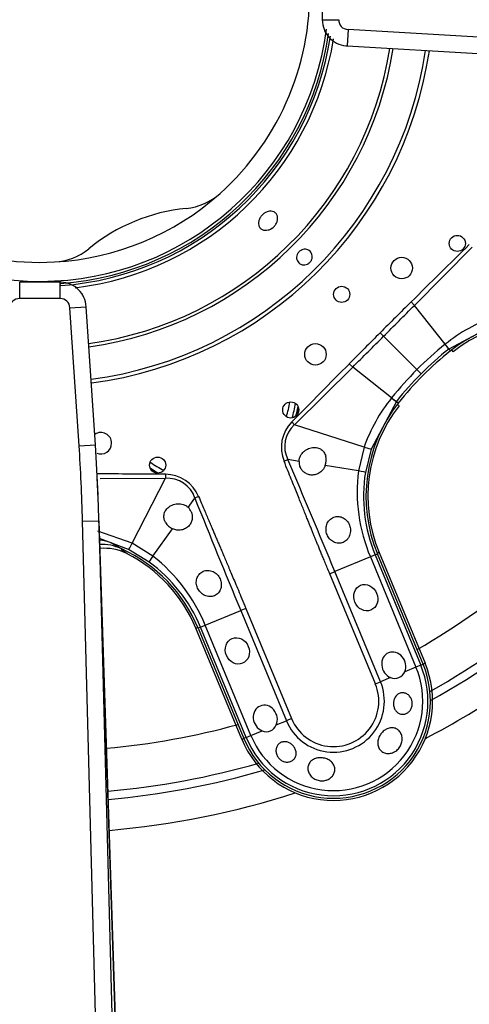
# Model space of a CAD drawing. Units: inches. Extents: x 0.2 to 79.3, y 0.3 to 69.7.
# Drawn here: x 6.9 to 8.5, y 58.7 to 62.3 of the extents above; entities that cross this region are included whole.
import ezdxf
from ezdxf.lldxf.tags import DXFTag

# ---------------------------------------------------------------- set-up
doc = ezdxf.new("R2010")
doc.units = ezdxf.units.IN
doc.header["$MEASUREMENT"] = 0
for name, color, linetype in [('700034-0', 7, 'Continuous'), ('700035-0', 7, 'Continuous'), ('700129-2', 7, 'Continuous'), ('700284-1', 7, 'Continuous'), ('__IFS-UTILITY01_', 7, 'Continuous'), ('Default', 7, 'Continuous')]:
    doc.layers.add(name, color=color, linetype=linetype)
tags = doc.linetypes.add('PHANTOM2', pattern=[1.25, 0.625, -0.125, 0.125, -0.125, 0.125, -0.125]).pattern_tags.tags
tags[14:15] = [DXFTag(74, 4), DXFTag(75, 0), DXFTag(340, '0'), DXFTag(46, 0.0), DXFTag(50, 0.0), DXFTag(44, 0.0), DXFTag(45, 0.0)]
tags[12:13] = [DXFTag(74, 4), DXFTag(75, 0), DXFTag(340, '0'), DXFTag(46, 0.0), DXFTag(50, 0.0), DXFTag(44, 0.0), DXFTag(45, 0.0)]
tags[10:11] = [DXFTag(74, 4), DXFTag(75, 0), DXFTag(340, '0'), DXFTag(46, 0.0), DXFTag(50, 0.0), DXFTag(44, 0.0), DXFTag(45, 0.0)]
tags[8:9] = [DXFTag(74, 4), DXFTag(75, 0), DXFTag(340, '0'), DXFTag(46, 0.0), DXFTag(50, 0.0), DXFTag(44, 0.0), DXFTag(45, 0.0)]
tags[6:7] = [DXFTag(74, 4), DXFTag(75, 0), DXFTag(340, '0'), DXFTag(46, 0.0), DXFTag(50, 0.0), DXFTag(44, 0.0), DXFTag(45, 0.0)]
tags[4:5] = [DXFTag(74, 4), DXFTag(75, 0), DXFTag(340, '0'), DXFTag(46, 0.0), DXFTag(50, 0.0), DXFTag(44, 0.0), DXFTag(45, 0.0)]

# ---------------------------------------------------------------- blocks, each defined once
blk = doc.blocks.new('SE1')
at = {"layer": '700034-0', "color": 7, "linetype": 'PHANTOM2'}
for p, q in [((8.4766, 61.0748), (8.4716, 61.0811)), ((8.2786, 60.8768), (8.2723, 60.8818)), ((7.2829, 60.3348), (7.261, 60.3499)), ((8.2059, 60.3399), (8.1985, 60.3369)), ((7.5345, 60.0618), (7.5419, 60.0649)), ((8.3741, 59.9337), (8.3667, 59.9307)), ((7.7028, 59.6557), (7.7102, 59.6587))]:
    blk.add_line(p, q, dxfattribs=at)
at = {"layer": '700034-0', "color": 7, "linetype": 'Continuous'}
for p, q in [((7.2829, 60.3348), (7.2816, 60.3354)), ((8.2059, 60.3399), (8.3741, 59.9337)), ((7.7028, 59.6557), (7.5345, 60.0618))]:
    blk.add_line(p, q, dxfattribs=at)
for centre, radius, start, end in [((6.9635, 62.3899), 0.9882, 311.8811, 3.1237), ((6.9635, 62.3899), 1.0576, 187.7141, 352.7116), ((6.9635, 62.3899), 0.9882, 221.8811, 273.1236), ((6.9635, 62.3899), 0.9882, 273.1236, 311.8811), ((7.478, 61.8151), 0.2167, 275.7574, 312.0685), ((7.5661, 60.935), 0.6678, 95.7066, 129.2885), ((7.0062, 61.6195), 0.2166, 272.9355, 309.2601), ((8.8075, 60.6503), 0.5383, 67.5, 127.9401), ((7.5661, 60.935), 0.3484, 343.9355, 349.8275), ((7.5661, 60.935), 0.3525, 345.3256, 348.4374), ((8.7031, 60.5459), 0.5383, 142.0599, 202.5), ((7.5661, 60.935), 0.3484, 235.1725, 241.0645), ((7.5661, 60.935), 0.3525, 236.5626, 239.6744), ((7.2012, 60.1776), 0.1772, 62.9995, 95.83), ((7.0373, 59.8559), 0.5383, 22.5, 62.8472), ((8.0384, 59.7947), 0.3633, 202.5, 22.5)]:
    blk.add_arc(centre, radius, start, end, dxfattribs=at)
at = {"layer": '700035-0', "color": 7, "linetype": 'PHANTOM2'}
for p, q in [((8.3351, 61.2444), (8.5461, 61.4573)), ((8.3227, 61.2568), (8.3351, 61.2444)), ((8.4476, 61.1018), (8.3351, 61.2444)), ((8.6353, 61.1774), (8.4612, 61.0845)), ((8.2095, 61.1439), (8.2222, 61.1312)), ((8.2222, 61.1312), (8.3443, 61.0091)), ((8.4479, 61.102), (8.4476, 61.1018)), ((8.4612, 61.0845), (8.4609, 61.0843)), ((8.4612, 61.0845), (8.4668, 61.0773)), ((7.8961, 60.8073), (8.109, 61.0183)), ((8.0966, 61.0307), (8.109, 61.0183)), ((8.2516, 60.9058), (8.109, 61.0183)), ((8.3593, 60.9941), (8.3443, 61.0091)), ((8.2516, 60.9058), (8.2514, 60.9055)), ((8.2689, 60.8922), (8.176, 60.7181)), ((8.2691, 60.8925), (8.2689, 60.8922)), ((8.2689, 60.8922), (8.2761, 60.8866)), ((7.8859, 60.8174), (7.8961, 60.8073)), ((8.1506, 60.7252), (7.8961, 60.8073)), ((8.1506, 60.7252), (8.1299, 60.6381)), ((8.176, 60.7181), (8.1555, 60.6327)), ((7.8575, 60.6739), (7.8715, 60.6796)), ((7.9125, 60.673), (7.8715, 60.6796)), ((8.1299, 60.6381), (8.0083, 60.6576)), ((7.1841, 60.6103), (7.4231, 60.6114)), ((7.3012, 60.3734), (7.4231, 60.6114)), ((7.4232, 60.6258), (7.4231, 60.6114)), ((7.5064, 60.5048), (7.5308, 60.5385)), ((7.5447, 60.5444), (7.5308, 60.5385)), ((7.3774, 60.3264), (7.4495, 60.4262)), ((7.3012, 60.3734), (7.1763, 60.417)), ((7.2882, 60.3504), (7.182, 60.3903)), ((7.224, 60.3751), (7.2633, 60.3525)), ((7.3774, 60.3264), (7.3012, 60.3734)), ((7.3631, 60.3045), (7.2882, 60.3504)), ((8.1736, 60.3235), (8.0437, 60.2697)), ((8.191, 60.3307), (8.1736, 60.3235)), ((8.1736, 60.3235), (8.3407, 59.9199)), ((8.191, 60.3307), (8.1996, 60.3342)), ((8.191, 60.3307), (8.3581, 59.9271)), ((8.0247, 60.2618), (8.0437, 60.2697)), ((8.1919, 59.8583), (8.0247, 60.2618)), ((8.2109, 59.8661), (8.0437, 60.2697)), ((7.569, 60.073), (7.6989, 60.1268)), ((7.7178, 60.1347), (7.6989, 60.1268)), ((7.6989, 60.1268), (7.866, 59.7233)), ((7.7178, 60.1347), (7.885, 59.7312)), ((7.5516, 60.0658), (7.543, 60.0623)), ((7.5516, 60.0658), (7.569, 60.073)), ((7.7187, 59.6623), (7.5516, 60.0658)), ((7.7361, 59.6695), (7.569, 60.073)), ((8.3407, 59.9199), (8.2995, 59.9028)), ((8.3581, 59.9271), (8.3407, 59.9199)), ((8.3581, 59.9271), (8.3667, 59.9307)), ((8.1919, 59.8583), (8.2109, 59.8661)), ((8.2476, 59.8814), (8.2109, 59.8661)), ((7.8293, 59.7081), (7.866, 59.7233)), ((7.885, 59.7312), (7.866, 59.7233)), ((7.7187, 59.6623), (7.7361, 59.6695)), ((7.7361, 59.6695), (7.7774, 59.6866)), ((7.7187, 59.6623), (7.7102, 59.6587))]:
    blk.add_line(p, q, dxfattribs=at)
at = {"layer": '700035-0', "color": 7, "linetype": 'Continuous'}
for p, q in [((7.2633, 60.3525), (7.2609, 60.3536)), ((8.3667, 59.9307), (8.1996, 60.3342)), ((7.543, 60.0623), (7.7102, 59.6587))]:
    blk.add_line(p, q, dxfattribs=at)
for centre, radius in [((8.492, 61.4713), 0.0295), ((8.2884, 61.3809), 0.0394), ((8.0687, 61.2847), 0.0295), ((7.9725, 61.065), 0.0394), ((7.8821, 60.8614), 0.0295), ((7.3947, 60.6595), 0.0295)]:
    blk.add_circle(centre, radius, dxfattribs=at)
for centre, radius, start, end in [((6.9635, 62.3899), 1.0679, 274.1205, 351.9463), ((8.8082, 60.6446), 0.5512, 67.5, 128.2728), ((9.1801, 60.1733), 1.1516, 128.2728, 141.7272), ((8.7088, 60.5452), 0.5512, 141.7272, 202.5), ((7.1868, 60.7396), 0.0394, 0, 124.4721), ((7.1868, 60.7396), 0.0394, 247.5, 0), ((7.9546, 60.6779), 0.0574, 339.307, 14.9713), ((7.9614, 60.672), 0.049, 178.7422, 201.789), ((7.4726, 60.4695), 0.049, 23.211, 46.2578), ((7.4733, 60.4787), 0.0577, 210.1008, 245.6209), ((7.1879, 60.1921), 0.1772, 65.6643, 91.679), ((7.0338, 59.8514), 0.5512, 22.5, 65.3887), ((8.0384, 59.7947), 0.3553, 202.5, 22.5), ((8.263, 59.9176), 0.0394, 247.0188, 337.9812), ((7.7928, 59.7228), 0.0394, 247.0187, 337.9813)]:
    blk.add_arc(centre, radius, start, end, dxfattribs=at)
at = {"layer": '700035-0', "color": 7, "linetype": 'PHANTOM2'}
for centre, radius, start, end in [((6.9635, 62.3899), 1.0757, 274.12, 351.4332), ((6.9635, 62.3899), 1.0886, 276.8224, 351.0303), ((6.9635, 62.3899), 1.2978, 277.9249, 350.9245), ((6.9635, 62.3899), 1.3097, 277.8877, 350.9767), ((6.9635, 62.3899), 1.4285, 277.5482, 351.4527), ((6.9635, 62.3899), 1.442, 277.5132, 351.5017), ((63.0237, 6.1266), 77.6629, 134.554878, 134.776086), ((38.5964, 30.753), 42.9765, 134.78305, 134.9962), ((-34.291, 103.6415), 60.1207, 315.00194, 315.154249), ((8.8337, 60.6235), 0.6147, 109.5293, 128.8783), ((38.4448, 30.912), 42.7568, 135.00325, 135.21749), ((-34.2989, 103.6552), 60.136, 314.84577, 314.998041), ((9.2447, 60.1089), 1.2733, 128.7578, 135.0044), ((9.1777, 60.1757), 1.1573, 128.27, 134.9998), ((8.0697, 60.7994), 0.4839, 36.0671, 38.667), ((64.1515, 5.4158), 78.963, 135.225735, 135.443301), ((9.2445, 60.1088), 1.2732, 134.9954, 141.2423), ((9.1777, 60.1757), 1.1573, 135.0002, 141.73), ((8.7299, 60.5197), 0.6147, 141.1218, 160.4706), ((8.5426, 61.2687), 0.4651, 231.2804, 233.9855), ((7.9796, 60.7243), 0.1321, 135.2007, 202.401), ((7.9681, 60.7279), 0.108, 132.2016, 206.5197), ((-41.7154, 39.6129), 53.8764, 22.54508, 23.01795), ((6.8198, -17.0348), 77.6629, 89.554878, 89.739798), ((7.4296, 60.5039), 0.1077, 18.8783, 93.4827), ((8.7462, 60.5634), 0.6208, 173.0851, 202.7315), ((8.7074, 60.5445), 0.5589, 170.9161, 202.4883), ((65.958, 84.1587), 63.0211, 202.011855, 202.416113), ((6.9943, 59.8376), 0.6211, 22.2735, 51.9099), ((7.0353, 59.8518), 0.5589, 22.511, 54.0846), ((8.0384, 59.7947), 0.346, 202.5, 22.5), ((8.0384, 59.7947), 0.3272, 202.5, 22.5), ((8.0384, 59.7947), 0.1866, 202.5, 22.5), ((8.0384, 59.7947), 0.1661, 202.5, 22.5)]:
    blk.add_arc(centre, radius, start, end, dxfattribs=at)
for centre, major_axis, ratio, start_param, end_param in [((8.4368, 61.1154), (0.0244, -0.0309), 0.010766, 0.034909, 1.113336), ((8.238, 60.9166), (0.0309, -0.0244), 0.010766, -1.113336, -0.034909), ((8.1386, 60.7303), (0.0375, -0.0121), 0.029709, 5.049484, 6.248263), ((7.4198, 60.4881), (-0.0646, -0.1224), 0.974535, 2.466907, 3.612464), ((8.1166, 60.6389), (0.0389, -0.0062), 0.036519, 0.03493, 1.228488), ((7.1636, 60.2087), (0.0911, 0.1519), 0.983619, 0.194836, 0.44049), ((7.3061, 60.3855), (-0.0179, -0.0351), 0.029709, 0.034922, 1.233701), ((7.3862, 60.3363), (-0.0231, -0.0319), 0.036519, 5.054697, 6.248255)]:
    blk.add_ellipse(centre, major_axis=major_axis, ratio=ratio, start_param=start_param, end_param=end_param, dxfattribs=at)
at = {"layer": '700035-0', "color": 7, "linetype": 'Continuous'}
for centre, major_axis in [((8.1568, 60.174), (0.0188, -0.0455)), ((7.6866, 59.9792), (-0.0188, 0.0455))]:
    blk.add_ellipse(centre, major_axis=major_axis, ratio=0.877809, dxfattribs=at)
for centre in [(8.2592, 59.9267), (7.789, 59.7319)]:
    blk.add_ellipse(centre, major_axis=(0.0188, -0.0455), ratio=0.877809, start_param=0.707483, end_param=5.575702, dxfattribs=at)
for points, knots in [([(7.8112, 61.5254), (7.8075, 61.5231), (7.8035, 61.5214), (7.7996, 61.5204), (7.7956, 61.5194), (7.7916, 61.519), (7.7879, 61.5192), (7.7841, 61.5195), (7.7806, 61.5205), (7.7775, 61.522), (7.7744, 61.5236), (7.7717, 61.5257), (7.7695, 61.5284), (7.7674, 61.531), (7.7659, 61.5342), (7.765, 61.5376), (7.7641, 61.5411), (7.7639, 61.5449), (7.7643, 61.5487), (7.7648, 61.5526), (7.7659, 61.5566), (7.7676, 61.5604), (7.7693, 61.5643), (7.7716, 61.5681), (7.7744, 61.5715), (7.7772, 61.5749), (7.7805, 61.578), (7.784, 61.5806), (7.7851, 61.5814), (7.7862, 61.5821), (7.7874, 61.5829), (7.7911, 61.5851), (7.795, 61.5869), (7.7989, 61.5879), (7.8028, 61.589), (7.8068, 61.5895), (7.8105, 61.5892), (7.8142, 61.589), (7.8177, 61.5881), (7.8208, 61.5865), (7.8239, 61.585), (7.8266, 61.5828), (7.8287, 61.5802), (7.8308, 61.5775), (7.8324, 61.5743), (7.8333, 61.5709), (7.8342, 61.5674), (7.8345, 61.5636), (7.8341, 61.5597), (7.8337, 61.5558), (7.8326, 61.5517), (7.8309, 61.5478), (7.8293, 61.5439), (7.827, 61.5401), (7.8242, 61.5367), (7.8214, 61.5333), (7.8182, 61.5302), (7.8146, 61.5276), (7.8135, 61.5268), (7.8124, 61.5261), (7.8112, 61.5254)], [0, 0, 0, 0, 0.05371, 0.05371, 0.05371, 0.10742, 0.10742, 0.10742, 0.161133, 0.161133, 0.161133, 0.21484, 0.21484, 0.21484, 0.268537, 0.268537, 0.268537, 0.322236, 0.322236, 0.322236, 0.375947, 0.375947, 0.375947, 0.42966, 0.42966, 0.42966, 0.483362, 0.483362, 0.483362, 0.5, 0.5, 0.5, 0.55371, 0.55371, 0.55371, 0.60742, 0.60742, 0.60742, 0.661134, 0.661134, 0.661134, 0.71484, 0.71484, 0.71484, 0.768536, 0.768536, 0.768536, 0.822237, 0.822237, 0.822237, 0.875948, 0.875948, 0.875948, 0.92966, 0.92966, 0.92966, 0.983363, 0.983363, 0.983363, 1, 1, 1, 1]), ([(7.943, 61.3953), (7.94, 61.3939), (7.9368, 61.393), (7.9336, 61.3926), (7.9304, 61.3923), (7.9271, 61.3925), (7.924, 61.3932), (7.921, 61.394), (7.918, 61.3952), (7.9154, 61.397), (7.9128, 61.3987), (7.9105, 61.4009), (7.9087, 61.4034), (7.9069, 61.4059), (7.9055, 61.4088), (7.9046, 61.4119), (7.9038, 61.4149), (7.9035, 61.4181), (7.9037, 61.4214), (7.9039, 61.4246), (7.9047, 61.4278), (7.906, 61.4308), (7.9073, 61.4338), (7.9091, 61.4367), (7.9112, 61.4392), (7.9134, 61.4417), (7.916, 61.4438), (7.9188, 61.4455), (7.9197, 61.4461), (7.9206, 61.4465), (7.9216, 61.447), (7.9246, 61.4483), (7.9278, 61.4493), (7.931, 61.4496), (7.9342, 61.4499), (7.9374, 61.4498), (7.9405, 61.449), (7.9436, 61.4483), (7.9465, 61.447), (7.9491, 61.4453), (7.9517, 61.4436), (7.954, 61.4414), (7.9558, 61.4388), (7.9577, 61.4363), (7.9591, 61.4334), (7.9599, 61.4304), (7.9608, 61.4274), (7.9611, 61.4241), (7.9609, 61.4209), (7.9606, 61.4177), (7.9599, 61.4144), (7.9586, 61.4114), (7.9573, 61.4084), (7.9555, 61.4055), (7.9534, 61.403), (7.9512, 61.4005), (7.9486, 61.3984), (7.9457, 61.3967), (7.9448, 61.3962), (7.9439, 61.3957), (7.943, 61.3953)], [0, 0, 0, 0, 0.05371, 0.05371, 0.05371, 0.107419, 0.107419, 0.107419, 0.161129, 0.161129, 0.161129, 0.214838, 0.214838, 0.214838, 0.268546, 0.268546, 0.268546, 0.322254, 0.322254, 0.322254, 0.375964, 0.375964, 0.375964, 0.429674, 0.429674, 0.429674, 0.483382, 0.483382, 0.483382, 0.5, 0.5, 0.5, 0.55371, 0.55371, 0.55371, 0.607419, 0.607419, 0.607419, 0.661129, 0.661129, 0.661129, 0.714838, 0.714838, 0.714838, 0.768546, 0.768546, 0.768546, 0.822254, 0.822254, 0.822254, 0.875964, 0.875964, 0.875964, 0.929674, 0.929674, 0.929674, 0.983382, 0.983382, 0.983382, 1, 1, 1, 1]), ([(7.9125, 60.673), (7.9126, 60.6744), (7.9127, 60.6773), (7.9134, 60.6814), (7.9145, 60.6856), (7.9166, 60.6913), (7.9203, 60.6983), (7.9265, 60.7061), (7.9342, 60.7129), (7.9458, 60.7201), (7.9614, 60.725), (7.9769, 60.7243), (7.9874, 60.7205), (7.9939, 60.7167), (7.9995, 60.7119), (8.004, 60.7063), (8.0077, 60.7), (8.0093, 60.6952), (8.0101, 60.6928)], [0, 0, 0, 0, 0.029474, 0.059101, 0.089108, 0.11971, 0.188373, 0.255987, 0.332032, 0.405401, 0.549556, 0.679557, 0.737366, 0.793474, 0.844261, 0.894434, 0.947425, 1, 1, 1, 1]), ([(8.0083, 60.6576), (8.0078, 60.6563), (8.0068, 60.6537), (8.0049, 60.65), (8.0027, 60.6464), (7.9995, 60.6419), (7.995, 60.6368), (7.9887, 60.6317), (7.9816, 60.6275), (7.9713, 60.6236), (7.958, 60.6222), (7.9433, 60.6256), (7.9331, 60.6314), (7.9264, 60.6374), (7.9222, 60.6424), (7.9186, 60.6479), (7.9168, 60.6518), (7.916, 60.6538)], [0, 0, 0, 0, 0.034383, 0.068541, 0.102707, 0.137102, 0.204993, 0.273227, 0.343315, 0.413977, 0.557777, 0.680034, 0.790992, 0.844365, 0.897534, 0.948734, 1, 1, 1, 1]), ([(7.4235, 60.4498), (7.4229, 60.4509), (7.4217, 60.4531), (7.4203, 60.4566), (7.4191, 60.4602), (7.418, 60.4649), (7.4174, 60.4708), (7.418, 60.4781), (7.4199, 60.4855), (7.4247, 60.4956), (7.4351, 60.5071), (7.4496, 60.5146), (7.4629, 60.5177), (7.4731, 60.5183), (7.483, 60.5171), (7.4911, 60.5147), (7.4974, 60.5116), (7.5022, 60.5086), (7.505, 60.5061), (7.5064, 60.5048)], [0, 0, 0, 0, 0.026388, 0.05263, 0.078977, 0.105687, 0.155859, 0.206662, 0.262754, 0.320562, 0.450544, 0.594679, 0.668088, 0.744058, 0.811657, 0.880325, 0.920971, 0.960688, 1, 1, 1, 1]), ([(7.5176, 60.4888), (7.5181, 60.4874), (7.5192, 60.4848), (7.5203, 60.4806), (7.5213, 60.4756), (7.5217, 60.4698), (7.5212, 60.4608), (7.5181, 60.4495), (7.5101, 60.4367), (7.4998, 60.4283), (7.4897, 60.4238), (7.4818, 60.4217), (7.4737, 60.4209), (7.4655, 60.4214), (7.4573, 60.423), (7.4521, 60.4251), (7.4495, 60.4262)], [0, 0, 0, 0, 0.034266, 0.068374, 0.102588, 0.155783, 0.209201, 0.32027, 0.442642, 0.586598, 0.65718, 0.727217, 0.795348, 0.863163, 0.931588, 1, 1, 1, 1]), ([(8.0151, 60.4051), (8.0141, 60.408), (8.012, 60.414), (8.0106, 60.4267), (8.013, 60.4429), (8.0233, 60.4594), (8.0393, 60.4699), (8.0576, 60.4724), (8.0748, 60.4673), (8.0865, 60.4577), (8.0937, 60.4478), (8.0961, 60.442), (8.0973, 60.4391)], [0, 0, 0, 0, 0.059678, 0.120095, 0.245035, 0.375679, 0.512405, 0.64423, 0.764516, 0.88034, 0.940307, 1, 1, 1, 1]), ([(8.0973, 60.4391), (8.0982, 60.4362), (8.1, 60.4305), (8.1012, 60.4177), (8.0993, 60.4053), (8.0941, 60.3939), (8.0888, 60.3864), (8.0817, 60.3801), (8.0713, 60.3744), (8.0564, 60.3719), (8.0387, 60.377), (8.0263, 60.3869), (8.0189, 60.3968), (8.0163, 60.4023), (8.0151, 60.4051)], [0, 0, 0, 0, 0.057489, 0.114877, 0.245822, 0.296715, 0.372025, 0.437434, 0.502836, 0.634271, 0.761652, 0.884574, 0.942297, 1, 1, 1, 1]), ([(7.5412, 60.2088), (7.54, 60.2117), (7.5376, 60.2175), (7.5356, 60.2296), (7.5371, 60.2446), (7.5457, 60.2602), (7.5602, 60.2714), (7.5788, 60.2754), (7.5977, 60.2712), (7.611, 60.2615), (7.6191, 60.2515), (7.622, 60.2457), (7.6234, 60.2428)], [0, 0, 0, 0, 0.059928, 0.120141, 0.236481, 0.354896, 0.484626, 0.621606, 0.75288, 0.877328, 0.939013, 1, 1, 1, 1]), ([(7.6234, 60.2428), (7.6244, 60.24), (7.6265, 60.2344), (7.6283, 60.2223), (7.6267, 60.2067), (7.6178, 60.1904), (7.6032, 60.1797), (7.5852, 60.1765), (7.5668, 60.1812), (7.5535, 60.1909), (7.5454, 60.2008), (7.5426, 60.2061), (7.5412, 60.2088)], [0, 0, 0, 0, 0.057082, 0.114188, 0.235615, 0.363029, 0.495654, 0.627651, 0.754559, 0.885276, 0.942583, 1, 1, 1, 1]), ([(8.3258, 59.7968), (8.3269, 59.7928), (8.3274, 59.7884), (8.3273, 59.7841), (8.3271, 59.7799), (8.3263, 59.7755), (8.3248, 59.7716), (8.3234, 59.7676), (8.3214, 59.764), (8.319, 59.7608), (8.3165, 59.7575), (8.3136, 59.7547), (8.3103, 59.7526), (8.307, 59.7503), (8.3033, 59.7487), (8.2996, 59.7478), (8.2958, 59.7468), (8.2917, 59.7466), (8.2879, 59.7472), (8.284, 59.7477), (8.2801, 59.749), (8.2766, 59.7511), (8.2731, 59.7531), (8.2699, 59.7559), (8.2673, 59.7592), (8.2647, 59.7625), (8.2626, 59.7664), (8.2611, 59.7705), (8.2605, 59.7722), (8.2599, 59.7739), (8.2595, 59.7757), (8.2585, 59.7799), (8.2581, 59.7844), (8.2583, 59.7888), (8.2585, 59.7932), (8.2593, 59.7976), (8.2607, 59.8017), (8.262, 59.8058), (8.264, 59.8096), (8.2664, 59.8129), (8.2687, 59.8161), (8.2716, 59.8189), (8.2748, 59.821), (8.2779, 59.8231), (8.2814, 59.8246), (8.285, 59.8253), (8.2887, 59.8261), (8.2925, 59.8262), (8.2963, 59.8255), (8.3002, 59.8249), (8.304, 59.8235), (8.3075, 59.8214), (8.3112, 59.8193), (8.3146, 59.8164), (8.3175, 59.813), (8.3203, 59.8096), (8.3227, 59.8055), (8.3244, 59.8011), (8.325, 59.7997), (8.3254, 59.7983), (8.3258, 59.7968)], [0, 0, 0, 0, 0.051258, 0.051258, 0.051258, 0.102588, 0.102588, 0.102588, 0.15303, 0.15303, 0.15303, 0.203896, 0.203896, 0.203896, 0.256511, 0.256511, 0.256511, 0.311138, 0.311138, 0.311138, 0.366952, 0.366952, 0.366952, 0.422706, 0.422706, 0.422706, 0.477637, 0.477637, 0.477637, 0.499326, 0.499326, 0.499326, 0.552192, 0.552192, 0.552192, 0.605092, 0.605092, 0.605092, 0.657484, 0.657484, 0.657484, 0.70918, 0.70918, 0.70918, 0.76073, 0.76073, 0.76073, 0.813324, 0.813324, 0.813324, 0.868021, 0.868021, 0.868021, 0.924743, 0.924743, 0.924743, 0.981871, 0.981871, 0.981871, 1, 1, 1, 1]), ([(8.2625, 59.6097), (8.2578, 59.6071), (8.2527, 59.6052), (8.2476, 59.6042), (8.2425, 59.6033), (8.2373, 59.6032), (8.2324, 59.6039), (8.2276, 59.6047), (8.2229, 59.6064), (8.2188, 59.6088), (8.2147, 59.6112), (8.2111, 59.6144), (8.2083, 59.6182), (8.2054, 59.622), (8.2033, 59.6264), (8.202, 59.6311), (8.2008, 59.6358), (8.2004, 59.6409), (8.2008, 59.6461), (8.2012, 59.6512), (8.2025, 59.6565), (8.2045, 59.6615), (8.2065, 59.6665), (8.2093, 59.6714), (8.2126, 59.6757), (8.2159, 59.6801), (8.2198, 59.6841), (8.224, 59.6873), (8.2255, 59.6885), (8.2271, 59.6895), (8.2286, 59.6905), (8.2332, 59.6933), (8.2382, 59.6955), (8.2431, 59.6966), (8.2481, 59.6978), (8.2531, 59.6981), (8.258, 59.6974), (8.2627, 59.6968), (8.2673, 59.6951), (8.2714, 59.6927), (8.2754, 59.6903), (8.2789, 59.687), (8.2818, 59.6832), (8.2846, 59.6794), (8.2869, 59.6749), (8.2883, 59.6701), (8.2897, 59.6653), (8.2903, 59.66), (8.2901, 59.6548), (8.2899, 59.6494), (8.2888, 59.644), (8.287, 59.6388), (8.2851, 59.6336), (8.2823, 59.6286), (8.2789, 59.6241), (8.2755, 59.6197), (8.2714, 59.6157), (8.2669, 59.6125), (8.2655, 59.6115), (8.264, 59.6106), (8.2625, 59.6097)], [0, 0, 0, 0, 0.053573, 0.053573, 0.053573, 0.10715, 0.10715, 0.10715, 0.16068, 0.16068, 0.16068, 0.214205, 0.214205, 0.214205, 0.267722, 0.267722, 0.267722, 0.321199, 0.321199, 0.321199, 0.374502, 0.374502, 0.374502, 0.427535, 0.427535, 0.427535, 0.480739, 0.480739, 0.480739, 0.499199, 0.499199, 0.499199, 0.55391, 0.55391, 0.55391, 0.608665, 0.608665, 0.608665, 0.662676, 0.662676, 0.662676, 0.71541, 0.71541, 0.71541, 0.767758, 0.767758, 0.767758, 0.820673, 0.820673, 0.820673, 0.874436, 0.874436, 0.874436, 0.928693, 0.928693, 0.928693, 0.982915, 0.982915, 0.982915, 1, 1, 1, 1]), ([(7.8337, 59.593), (7.8315, 59.5969), (7.8298, 59.6012), (7.8289, 59.6055), (7.828, 59.6098), (7.8278, 59.6141), (7.8283, 59.6183), (7.8288, 59.6226), (7.8301, 59.6267), (7.832, 59.6303), (7.8339, 59.634), (7.8365, 59.6373), (7.8396, 59.6399), (7.8427, 59.6425), (7.8463, 59.6444), (7.8502, 59.6455), (7.8539, 59.6466), (7.8579, 59.647), (7.862, 59.6467), (7.8659, 59.6463), (7.87, 59.6453), (7.8739, 59.6437), (7.8777, 59.642), (7.8814, 59.6398), (7.8848, 59.6371), (7.8882, 59.6344), (7.8912, 59.6311), (7.8938, 59.6276), (7.8944, 59.6267), (7.895, 59.6258), (7.8956, 59.6249), (7.8979, 59.6211), (7.8997, 59.6171), (7.9007, 59.613), (7.9018, 59.6089), (7.9021, 59.6048), (7.9018, 59.6008), (7.9015, 59.5968), (7.9004, 59.5929), (7.8986, 59.5894), (7.8969, 59.5859), (7.8944, 59.5827), (7.8914, 59.5801), (7.8884, 59.5775), (7.8847, 59.5753), (7.8808, 59.574), (7.8769, 59.5726), (7.8726, 59.5719), (7.8683, 59.572), (7.864, 59.5721), (7.8597, 59.5729), (7.8556, 59.5744), (7.8516, 59.5759), (7.8478, 59.578), (7.8444, 59.5807), (7.8411, 59.5833), (7.8382, 59.5864), (7.8358, 59.5898), (7.835, 59.5909), (7.8343, 59.5919), (7.8337, 59.593)], [0, 0, 0, 0, 0.054837, 0.054837, 0.054837, 0.109555, 0.109555, 0.109555, 0.166067, 0.166067, 0.166067, 0.223252, 0.223252, 0.223252, 0.278934, 0.278934, 0.278934, 0.332207, 0.332207, 0.332207, 0.383933, 0.383933, 0.383933, 0.435483, 0.435483, 0.435483, 0.487625, 0.487625, 0.487625, 0.50069, 0.50069, 0.50069, 0.554588, 0.554588, 0.554588, 0.608448, 0.608448, 0.608448, 0.662882, 0.662882, 0.662882, 0.718214, 0.718214, 0.718214, 0.774124, 0.774124, 0.774124, 0.829532, 0.829532, 0.829532, 0.883139, 0.883139, 0.883139, 0.934595, 0.934595, 0.934595, 0.984967, 0.984967, 0.984967, 1, 1, 1, 1]), ([(8.0108, 59.5055), (8.0056, 59.504), (8, 59.5034), (7.9944, 59.5036), (7.9889, 59.5038), (7.9833, 59.5048), (7.9781, 59.5066), (7.9728, 59.5085), (7.9678, 59.5111), (7.9635, 59.5144), (7.9591, 59.5177), (7.9553, 59.5216), (7.9523, 59.526), (7.9494, 59.5303), (7.9472, 59.535), (7.946, 59.5398), (7.9448, 59.5446), (7.9445, 59.5495), (7.9452, 59.5542), (7.9458, 59.5588), (7.9474, 59.5632), (7.9497, 59.5672), (7.952, 59.5712), (7.9552, 59.5748), (7.959, 59.5778), (7.9628, 59.5808), (7.9674, 59.5833), (7.9723, 59.585), (7.974, 59.5856), (7.9758, 59.5861), (7.9777, 59.5865), (7.9829, 59.5878), (7.9885, 59.5882), (7.994, 59.5879), (7.9996, 59.5877), (8.0052, 59.5866), (8.0105, 59.5849), (8.0157, 59.5831), (8.0207, 59.5807), (8.025, 59.5777), (8.0293, 59.5747), (8.033, 59.5711), (8.0359, 59.5672), (8.0388, 59.5632), (8.041, 59.5588), (8.0423, 59.5542), (8.0435, 59.5497), (8.0438, 59.5448), (8.0432, 59.5402), (8.0426, 59.5355), (8.0411, 59.5308), (8.0387, 59.5266), (8.0363, 59.5224), (8.033, 59.5184), (8.0292, 59.5151), (8.0253, 59.5118), (8.0206, 59.5091), (8.0157, 59.5071), (8.0141, 59.5065), (8.0125, 59.506), (8.0108, 59.5055)], [0, 0, 0, 0, 0.053887, 0.053887, 0.053887, 0.107758, 0.107758, 0.107758, 0.161867, 0.161867, 0.161867, 0.216171, 0.216171, 0.216171, 0.270207, 0.270207, 0.270207, 0.32346, 0.32346, 0.32346, 0.375931, 0.375931, 0.375931, 0.428391, 0.428391, 0.428391, 0.481854, 0.481854, 0.481854, 0.500783, 0.500783, 0.500783, 0.555041, 0.555041, 0.555041, 0.609353, 0.609353, 0.609353, 0.662872, 0.662872, 0.662872, 0.715887, 0.715887, 0.715887, 0.769078, 0.769078, 0.769078, 0.822503, 0.822503, 0.822503, 0.876008, 0.876008, 0.876008, 0.92953, 0.92953, 0.92953, 0.983053, 0.983053, 0.983053, 1, 1, 1, 1])]:
    blk.add_open_spline(points, degree=3, knots=knots, dxfattribs=at)
at = {"layer": '700035-0', "color": 7, "linetype": 'PHANTOM2'}
for points in [[(8.0247, 60.2618), (8.0216, 60.2693), (8.0157, 60.2837), (8.0076, 60.3032), (8.0003, 60.3211), (7.9936, 60.3374), (7.9875, 60.3524), (7.9819, 60.3661), (7.9767, 60.3789), (7.9718, 60.3909), (7.967, 60.4026), (7.962, 60.4151), (7.9567, 60.4282), (7.951, 60.4423), (7.9448, 60.4575), (7.9382, 60.4739), (7.931, 60.4917), (7.9233, 60.5109), (7.9148, 60.5319), (7.9056, 60.5546), (7.8955, 60.5797), (7.8843, 60.6075), (7.8718, 60.6385), (7.8624, 60.6617), (7.8575, 60.6739)], [(7.5447, 60.5444), (7.5484, 60.5357), (7.5554, 60.5191), (7.5651, 60.4964), (7.5738, 60.4757), (7.5819, 60.4568), (7.5892, 60.4395), (7.596, 60.4236), (7.6022, 60.4089), (7.6081, 60.3951), (7.6138, 60.3817), (7.6199, 60.3675), (7.6264, 60.3522), (7.6333, 60.3357), (7.6409, 60.3179), (7.6491, 60.2986), (7.658, 60.2775), (7.6677, 60.2546), (7.6783, 60.2295), (7.69, 60.2016), (7.703, 60.1705), (7.7127, 60.147), (7.7178, 60.1347)]]:
    blk.add_open_spline(points, degree=3, dxfattribs=at)
at = {"layer": '700129-2', "color": 7, "linetype": 'Continuous'}
for p, q in [((7.9976, 62.4364), (7.9976, 62.2904)), ((8.0884, 62.1943), (8.5876, 62.1654)), ((7.0374, 61.3292), (6.8895, 61.3292)), ((7.1671, 60.7341), (7.1334, 61.2393)), ((7.1764, 60.5512), (7.1671, 60.7341)), ((7.2533, 58.2055), (7.1784, 60.5032))]:
    blk.add_line(p, q, dxfattribs=at)
at = {"layer": '700129-2', "color": 7, "linetype": 'PHANTOM2'}
for p, q in [((7.9976, 62.2904), (8.0576, 62.2904)), ((8.0918, 62.2542), (8.0884, 62.1943)), ((8.591, 62.2253), (8.0918, 62.2542)), ((6.8895, 61.2692), (6.8895, 61.3292)), ((7.0374, 61.2692), (7.0374, 61.3292)), ((7.0374, 61.2692), (6.8895, 61.2692)), ((7.0735, 61.2353), (7.1334, 61.2393)), ((7.1072, 60.7302), (7.0735, 61.2353)), ((7.1072, 60.7302), (7.1671, 60.7341)), ((7.1198, 60.4536), (7.1795, 60.4552)), ((7.2141, 56.8509), (7.1198, 60.4536)), ((7.1795, 60.4552), (7.253, 58.2048)), ((7.1795, 60.4552), (7.2739, 56.8509))]:
    blk.add_line(p, q, dxfattribs=at)
for centre, major_axis, ratio, start_param, end_param in [((8.1018, 62.2978), (0.0347, 0.0324), 0.842873, 2.474093, 3.817993), ((6.8968, 61.2251), (0.0322, -0.0348), 0.8441, 2.478665, 3.815558), ((7.0301, 61.2251), (-0.0322, -0.0348), 0.8441, 2.467627, 3.80452), ((7.0784, 60.4999), (0.0178, -0.5452), 0.073328, 1.483294, 2.004331), ((7.0784, 60.4999), (-0.0179, 0.5496), 0.181854, 4.624886, 4.712389)]:
    blk.add_ellipse(centre, major_axis=major_axis, ratio=ratio, start_param=start_param, end_param=end_param, dxfattribs=at)
at = {"layer": '700129-2', "color": 7, "linetype": 'Continuous'}
blk.add_ellipse((7.0784, 60.4999), major_axis=(-0.0179, 0.5496), ratio=0.181854, start_param=4.712389, end_param=4.90336, dxfattribs=at)
for points, knots in [([(7.9976, 62.2904), (7.9988, 62.2774), (8.0013, 62.2556), (8.0205, 62.2243), (8.0483, 62.2027), (8.0741, 62.1954), (8.0867, 62.1944), (8.0884, 62.1943)], [0, 0, 0, 0, 0.245965, 0.478846, 0.723911, 0.967637, 1, 1, 1, 1]), ([(7.1334, 61.2393), (7.1314, 61.2522), (7.1275, 61.2737), (7.1064, 61.3036), (7.0772, 61.3234), (7.0513, 61.329), (7.0389, 61.3292), (7.0374, 61.3292)], [0, 0, 0, 0, 0.245754, 0.480196, 0.727117, 0.971522, 1, 1, 1, 1])]:
    blk.add_open_spline(points, degree=3, knots=knots, dxfattribs=at)
at = {"layer": '700284-1', "color": 7, "linetype": 'PHANTOM2'}
for radius, start, end in [(2.7796, 300.0322, 310.6827), (2.9364, 299.3325, 310.8223), (2.9663, 299.048, 310.8472), (3.0796, 297.4971, 310.9374), (2.7796, 275.2352, 285.3439), (2.9364, 275.0553, 286.036), (2.9663, 275.0231, 286.3205), (3.0796, 274.9069, 287.8715)]:
    blk.add_arc((6.9535, 62.3904), radius, start, end, dxfattribs=at)
at = {"layer": '__IFS-UTILITY01_', "color": 7, "linetype": 'Continuous'}
for radius, start, end in [(0.3256, 342.2881, 352.0859), (0.3469, 342.6903, 351.6838), (0.3256, 234.5464, 244.992)]:
    blk.add_arc((7.5561, 60.9355), radius, start, end, dxfattribs=at)

msp = doc.modelspace()

# ---------------------------------------------------------------- block references
at = {"layer": 'Default'}
msp.add_blockref('SE1', (0, 0), dxfattribs=at)

doc.saveas('drawing.dxf')
